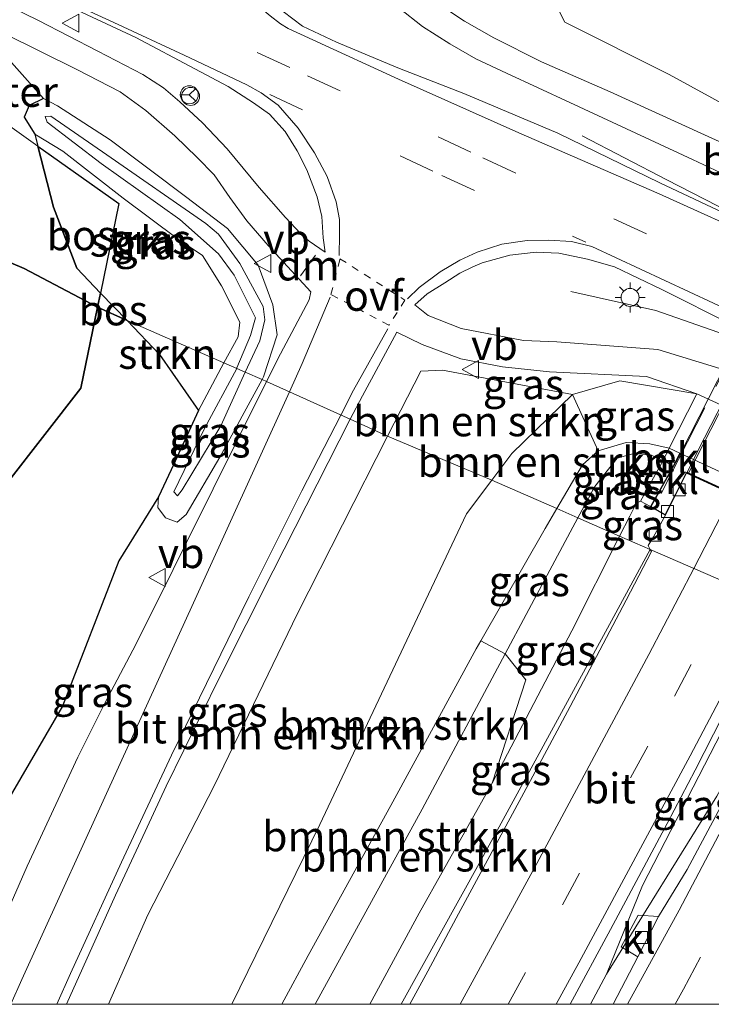
# Model space of a CAD drawing. Units: metres. Extents: x 180000 to 190009, y 487499 to 493751.
# Drawn here: x 184531 to 184588, y 487500 to 487582 of the extents above; entities that cross this region are included whole.
import ezdxf
from ezdxf.enums import TextEntityAlignment as Align

# ---------------------------------------------------------------- set-up
doc = ezdxf.new("R2010")
doc.units = ezdxf.units.M
for name, pattern in [('IE-TERREINAFSCHEIDING', [10, 8, -2]), ('VW-3-9_STREEP', [12, 3, -9]), ('VW-6060_STREEP', [1.2, 0.6, -0.6])]:
    doc.linetypes.add(name, pattern=pattern)
doc.layers.get('0').update_dxf_attribs({"lineweight": 25})
for name, color, linetype, lineweight in [('B-ME-BV-GELEIDECONSTRUCTIE-GELEIDERAIL-L-B1', 213, 'BV-GELEIDERAIL', 18), ('B-ME-BV-GELEIDECONSTRUCTIE-GELEIDERAIL-L-B2', 213, 'BV-GELEIDERAIL', 18), ('B-ME-GR-BOMENSTRUIKEN-GV-B6', 93, 'Continuous', 18), ('B-ME-GR-STRUIKEN-GV-B6', 93, 'Continuous', 18), ('B-ME-GW-KRUINLIJN-L-B1', 93, 'Continuous', 18), ('B-ME-GW-TEENLIJN-L-B1', 93, 'Continuous', 18), ('B-ME-IE-GRASLAND-GV-B6', 93, 'Continuous', 18), ('B-ME-IE-HULPGEOMETRIE-L-B1', 53, 'Continuous', 18), ('B-ME-IE-INRICHTINGSELEMENT-S-B1', 253, 'Continuous', 18), ('B-ME-IE-MEUBILAIR_WEGMEUBILAIR-LICHTMAST-S-B1', 8, 'Continuous', 18), ('B-ME-IE-TERREINAFSCHEIDING-RASTERHEKWERK-L-B1', 8, 'IE-TERREINAFSCHEIDING', 18), ('B-ME-IE-TERREINAFSCHEIDING-RASTERHEKWERK-L-B2', 8, 'IE-TERREINAFSCHEIDING', 18), ('B-ME-KW-LANDHOOFD-GV-B6', 173, 'Continuous', 18), ('B-ME-KW-VIADUCT-GV-B7', 173, 'Continuous', 18), ('B-ME-OB-BEKLEDING-GV-B6', 253, 'Continuous', 18), ('B-ME-VH-VERH_SOORT-BITUMEN-GV-B6', 8, 'IE-TERREINAFSCHEIDING-NATUURLIJK-HOUTWAL', 18), ('B-ME-VH-VERH_SOORT-BITUMEN-GV-B7', 8, 'Continuous', 18), ('B-ME-VH-VERH_SOORT-KLINKERS-GV-B6', 8, 'IE-TERREINAFSCHEIDING-NATUURLIJK-HOUTWAL', 18), ('B-ME-VV-KOLK-S-B1', 8, 'Continuous', 18), ('B-ME-VW-MARKERING-39STREEP-015-L-B1', 255, 'VW-3-9_STREEP', 18), ('B-ME-VW-MARKERING-6060STRP10-GV-B6', 255, 'VW-6060_STREEP', 18), ('B-ME-VW-MARKERING-DRIEHOEK-L-B1', 7, 'VW-HAAIETAND70-R-B', 18), ('B-ME-VW-MARKERING-STREEP-015-L-B1', 7, 'Continuous', 18), ('B-ME-VW-MEUBILAIR_WEGMEUBILAIR-RONA-S-B1', 8, 'Continuous', 18), ('B-ME-VW-MEUBILAIR_WEGMEUBILAIR-VERKEERSBORD-S-B1', 8, 'Continuous', 18)]:
    doc.layers.add(name, color=color, linetype=linetype, lineweight=lineweight)
doc.layers.add('B-ME-GR-BOS-GV-B6', color=10, linetype='Continuous')
doc.styles.add('NLCS-ISO', font='NLCS-ISO.TTF')
doc.linetypes.add('BV-GELEIDERAIL', pattern='A,10,-3,[108,NLCS.SHX,S=1,R=0,X=0,Y=0],-3', length=16)
doc.linetypes.add('IE-TERREINAFSCHEIDING-NATUURLIJK-HOUTWAL', pattern='A,7,-1.5,[67,NLCS.SHX,S=0.75,R=45,X=0,Y=0],-1.5,7,-1.5,[70,NLCS.SHX,S=0.75,R=0,X=0,Y=0],-1.5', length=20)
doc.linetypes.add('VW-HAAIETAND70-R-B', pattern='A,0,-0.5,[153,NLCS.SHX,S=1,R=180,X=-0.375,Y=0],-0.5', length=1)

# ---------------------------------------------------------------- blocks, each defined once
blk = doc.blocks.new('lantaarnpaal')
for p, q in [((-0.884, 0.884), (-0.53, 0.53)), ((0, 0.75), (0, 1.25)), ((0.53, 0.53), (0.884, 0.884)), ((-0.75, 0), (-1.25, 0)), ((0.75, 0), (1.25, 0)), ((-0.53, -0.53), (-0.884, -0.884)), ((0, -0.75), (0, -1.25)), ((0.53, -0.53), (0.884, -0.884))]:
    blk.add_line(p, q)
blk.add_circle((0, 0), 0.75)
blk = doc.blocks.new('kolk')
blk.add_lwpolyline([(-0.5, -0.5), (0.5, -0.5), (0.5, 0.5), (-0.5, 0.5)], close=True)
blk = doc.blocks.new('dtb')
blk.add_circle((0, 0), 0.75)
blk = doc.blocks.new('verkeersbord')
for p, q in [((0, 0.75), (-0.75, -0.625)), ((0.75, -0.625), (0, 0.75)), ((-0.75, -0.625), (0.75, -0.625))]:
    blk.add_line(p, q)
blk = doc.blocks.new('wegwijzer')
for q in [(-0.53, -0.53), (0, 0.75), (0.53, -0.53)]:
    blk.add_line((0, 0), q)
blk.add_circle((0, 0), 0.75)

msp = doc.modelspace()

# ---------------------------------------------------------------- linework, layer by layer
at = {"layer": 'B-ME-BV-GELEIDECONSTRUCTIE-GELEIDERAIL-L-B1'}
msp.add_line((184579.4192, 487502.5079, 16.8035), (184578.0788, 487500, 16.7941), dxfattribs=at)
for points in [[(184577.381, 487572.247, 10.715), (184584.441, 487568.582, 11.243), (184593.887, 487563.748, 11.744), (184622.97, 487550.266, 12.063), (184630.458, 487547.622, 11.617), (184635.112, 487545.917, 11.415)], [(184638.231, 487532.554, 11.415), (184627.282, 487538.056, 11.771), (184618.844, 487542.178, 12.042), (184589.779, 487555.537, 11.747), (184583.518, 487557.731, 11.296), (184576.438, 487559.29, 10.956)], [(184583.036, 487537.847, 17.083), (184579.648, 487531.596, 16.989), (184568.824, 487511.712, 16.827), (184562.3376, 487500, 16.6916)], [(184594.363, 487532.973, 17.365), (184592.722, 487529.915, 17.278), (184582.401, 487509.881, 16.931), (184579.4192, 487502.5079, 16.8035)], [(184579.4192, 487502.5079, 16.8035), (184588.602, 487517.328, 16.995), (184596.752, 487531.848, 17.191)]]:
    msp.add_polyline3d(points, dxfattribs=at)
at = {"layer": 'B-ME-BV-GELEIDECONSTRUCTIE-GELEIDERAIL-L-B2'}
msp.add_polyline3d([(184601.137, 487573.512, 17.421), (184599.369, 487570.037, 17.508), (184593.151, 487557.688, 17.444), (184586.195, 487544.117, 17.215)], dxfattribs=at)
at = {"layer": 'B-ME-GR-BOMENSTRUIKEN-GV-B6'}
for points in [[(184589.944, 487574.445, 10.825), (184584.63, 487577.362, 10.817), (184575.935, 487581.709, 10.732), (184574.965, 487583.638, 10.728), (184576.497, 487586.306, 10.732), (184584.458, 487594.216, 10.746), (184592.252, 487600.675, 10.697), (184600.564, 487609.921, 10.726), (184597.514, 487603.232, 10.719), (184593.334, 487592.535, 10.728), (184590.86, 487585.058, 10.826), (184589.719, 487579.647, 10.976), (184589.944, 487574.445, 10.825)], [(184569.869, 487543.605, 10.983), (184561.192, 487547.27, 10.806), (184563.975, 487552.658, 10.926), (184565.775, 487552.762, 10.947), (184571.975, 487551.589, 10.923), (184576.58, 487550.719, 10.915), (184571.531, 487545.809, 10.972), (184569.869, 487543.605, 10.983)], [(184569.869, 487543.605, 10.983), (184571.531, 487545.809, 10.972), (184576.58, 487550.719, 10.915), (184578.731, 487546.045, 13.707), (184577.426, 487544.885, 13.707), (184575.285, 487541.237, 13.704), (184569.869, 487543.605, 10.983)], [(184537.958, 487500, 11.253), (184541.251, 487507.45, 11.038), (184546.753, 487518.168, 10.818), (184553.707, 487532.508, 11.047), (184561.192, 487547.27, 10.806), (184569.869, 487543.605, 10.983), (184567.753, 487540.799, 10.998), (184564.596, 487534.13, 10.998), (184563.01, 487530.778, 10.998), (184555.569, 487514.971, 10.998), (184548.232, 487500, 11.235), (184537.958, 487500, 11.253)], [(184552.391, 487500, 13.188), (184548.232, 487500, 11.235), (184555.569, 487514.971, 10.998), (184563.01, 487530.778, 10.998), (184564.596, 487534.13, 10.998), (184567.753, 487540.799, 10.998), (184569.869, 487543.605, 10.983), (184575.285, 487541.237, 13.704), (184574.314, 487539.583, 13.702), (184568.946, 487530.228, 13.562), (184568.576, 487529.583, 13.552), (184561.478, 487516.549, 13.246), (184554.582, 487504.066, 13.162), (184552.391, 487500, 13.188)], [(184555.163, 487500, 13.738), (184552.391, 487500, 13.188), (184554.582, 487504.066, 13.162), (184561.478, 487516.549, 13.246), (184568.576, 487529.583, 13.552), (184568.946, 487530.228, 13.562), (184570.967, 487529.151, 14.021), (184564.07, 487516.23, 13.951), (184555.163, 487500, 13.738)], [(184559.711, 487500, 15.609), (184555.163, 487500, 13.738), (184564.07, 487516.23, 13.951), (184570.967, 487529.151, 14.021), (184572.693, 487527.004, 15.232), (184569.89, 487518.406, 15.826), (184563.812, 487507.582, 15.617), (184559.711, 487500, 15.609)]]:
    msp.add_polyline3d(points, dxfattribs=at)
at = {"layer": 'B-ME-GR-BOS-GV-B6'}
for points in [[(184531.842, 487572.379, 10.254), (184532.099, 487571.385, 10.331), (184533.388, 487566.312, 10.298), (184535.334, 487561.228, 10.431), (184537.296, 487559.17, 10.491), (184537.057, 487558.006, 10.51), (184530.943, 487561.222, 10.376), (184483.244, 487581.458, 10.099), (184481.921, 487583.702, 10.146), (184480.264, 487585.856, 10.216), (184478.998, 487587.917, 10.264), (184480.501, 487588.934, 10.111), (184482.376, 487590.711, 10.012), (184483.878, 487592.441, 9.955), (184486.681, 487594.794, 10.155), (184487.962, 487595.384, 10.3), (184490.734, 487596.714, 10.537), (184493.089, 487596.85, 10.066), (184501.394, 487592.992, 10.134), (184529.449, 487578.861, 10.258), (184532.553, 487575.345, 10.334), (184531.376, 487574.783, 10.307), (184530.95, 487573.794, 10.307), (184531.842, 487572.379, 10.254)], [(184483.244, 487581.458, 10.099), (184530.943, 487561.222, 10.376), (184537.057, 487558.006, 10.51), (184535.676, 487551.267, 10.616), (184526.46, 487539.436, 10.777), (184515.816, 487526.514, 10.706), (184512.454, 487527.586, 10.475), (184507.966, 487529.633, 10.403), (184503.906, 487531.867, 10.373), (184498.211, 487533.952, 10.319), (184492.624, 487535.467, 10.278), (184489.988, 487538.288, 10.268), (184488.507, 487540.592, 10.203)], [(184537.296, 487559.17, 10.491), (184535.334, 487561.228, 10.431), (184533.388, 487566.312, 10.298), (184532.099, 487571.385, 10.331), (184538.823, 487566.621, 10.374), (184537.296, 487559.17, 10.491)], [(184539.525, 487556.875, 10.561), (184537.057, 487558.006, 10.51), (184537.296, 487559.17, 10.491), (184539.525, 487556.875, 10.561)], [(184526.46, 487539.436, 10.777), (184535.676, 487551.267, 10.616), (184537.057, 487558.006, 10.51), (184539.525, 487556.875, 10.561), (184542.225, 487554.07, 10.644), (184545.453, 487549.396, 10.657), (184543.189, 487544.456, 10.821), (184542.119, 487542.228, 10.826), (184538.817, 487536.888, 10.91), (184534.142, 487524.807, 10.967), (184528.561, 487515.25, 10.932)]]:
    msp.add_polyline3d(points, dxfattribs=at)
at = {"layer": 'B-ME-GR-STRUIKEN-GV-B6'}
for points in [[(184531.842, 487572.379, 10.254), (184534.178, 487570.975, 10.187), (184539.186, 487567.074, 10.254), (184543.68, 487563.712, 10.387), (184545.792, 487562.304, 10.391), (184547.369, 487559.764, 10.396), (184548.902, 487556.757, 10.537), (184548.748, 487555.521, 10.608), (184547.581, 487553.352, 10.625), (184539.525, 487556.875, 10.561), (184537.296, 487559.17, 10.491), (184538.823, 487566.621, 10.374), (184532.099, 487571.385, 10.331), (184531.842, 487572.379, 10.254)], [(184539.525, 487556.875, 10.561), (184547.581, 487553.352, 10.625), (184545.453, 487549.396, 10.657), (184542.225, 487554.07, 10.644), (184539.525, 487556.875, 10.561)]]:
    msp.add_polyline3d(points, dxfattribs=at)
at = {"layer": 'B-ME-GW-KRUINLIJN-L-B1'}
for points in [[(184549.348, 487552.579, 11.265), (184550.553, 487555.207, 11.26), (184550.993, 487556.938, 11.26), (184550.833, 487558.061, 11.26), (184548.887, 487561.626, 11.216), (184547.133, 487564.073, 11.158), (184546.069, 487564.969, 11.167), (184537.826, 487570.661, 11.065), (184533.181, 487573.882, 11.061), (184532.697, 487573.862, 11.061), (184532.854, 487573.381, 11.061), (184537.366, 487569.96, 11.065), (184543.9, 487565.292, 11.109), (184547.12, 487562.434, 11.127), (184548.426, 487560.67, 11.14), (184550.209, 487557.104, 11.278), (184549.782, 487555.648, 11.313), (184548.662, 487552.938, 11.362), (184548.636, 487552.89, 11.362)], [(184548.636, 487552.89, 11.362), (184545.963, 487547.892, 11.402), (184543.4, 487542.627, 11.344), (184543.712, 487542.298, 11.344), (184544.104, 487542.812, 11.344)], [(184544.104, 487542.812, 11.344), (184547.305, 487548.126, 11.273), (184549.348, 487552.579, 11.265)], [(184584.63, 487546.261, 14.288), (184583.03, 487546.629, 14), (184581.04, 487546.747, 13.761), (184578.731, 487546.045, 13.707), (184577.426, 487544.885, 13.707), (184575.285, 487541.237, 13.704)], [(184582.247, 487541.865, 16.405), (184581.889, 487541.671, 16.18), (184581.34, 487540.609, 16.238), (184580.506, 487538.953, 16.184)], [(184575.285, 487541.237, 13.704), (184574.314, 487539.583, 13.702), (184568.946, 487530.228, 13.562), (184568.576, 487529.583, 13.552), (184561.478, 487516.549, 13.246), (184554.582, 487504.066, 13.162), (184552.391, 487500, 13.188)], [(184580.506, 487538.953, 16.184), (184576.536, 487531.073, 15.928), (184569.89, 487518.406, 15.826), (184563.812, 487507.582, 15.617), (184559.711, 487500, 15.609)]]:
    msp.add_polyline3d(points, dxfattribs=at)
at = {"layer": 'B-ME-GW-TEENLIJN-L-B1'}
for points in [[(184547.581, 487553.352, 10.625), (184548.748, 487555.521, 10.608), (184548.902, 487556.757, 10.537), (184547.369, 487559.764, 10.396), (184545.792, 487562.304, 10.391), (184543.68, 487563.712, 10.387), (184539.186, 487567.074, 10.254), (184534.178, 487570.975, 10.187), (184531.842, 487572.379, 10.254), (184530.95, 487573.794, 10.307), (184531.376, 487574.783, 10.307), (184532.553, 487575.345, 10.334), (184533.712, 487574.731, 10.36), (184538.111, 487571.922, 10.382), (184544.479, 487567.105, 10.44), (184547.863, 487564.535, 10.639), (184550.425, 487561.496, 10.764), (184551.648, 487558.19, 10.848), (184551.994, 487555.69, 10.808), (184550.876, 487552.195, 10.808), (184550.751, 487551.965, 10.811)], [(184547.581, 487553.352, 10.625), (184545.453, 487549.396, 10.657), (184543.189, 487544.456, 10.821)], [(184550.751, 487551.965, 10.811), (184547.24, 487545.508, 10.892), (184544.44, 487540.758, 10.848), (184543.69, 487540.115, 10.826), (184542.719, 487540.482, 10.826), (184542.075, 487541.341, 10.826), (184542.119, 487542.228, 10.826), (184543.189, 487544.456, 10.821)], [(184586.926, 487550.792, 10.941), (184580.516, 487551.875, 10.929), (184576.58, 487550.719, 10.915), (184571.531, 487545.809, 10.972), (184569.869, 487543.605, 10.983)], [(184577.035, 487540.471, 14.051), (184578.438, 487543.075, 14.048), (184580.287, 487545.439, 13.847), (184581.877, 487545.884, 14.016), (184583.255, 487545.619, 14.236), (184584.121, 487545.229, 14.308)], [(184548.232, 487500, 11.235), (184555.569, 487514.971, 10.998), (184563.01, 487530.778, 10.998), (184564.596, 487534.13, 10.998), (184567.753, 487540.799, 10.998), (184569.869, 487543.605, 10.983)], [(184555.163, 487500, 13.738), (184564.07, 487516.23, 13.951), (184570.967, 487529.151, 14.021), (184574.468, 487535.708, 14.057), (184577.035, 487540.471, 14.051)]]:
    msp.add_polyline3d(points, dxfattribs=at)
at = {"layer": 'B-ME-IE-GRASLAND-GV-B6'}
for points in [[(184596.006, 487568.514, 10.935), (184587.572, 487572.321, 10.853), (184579.716, 487575.902, 10.693), (184574.015, 487578.414, 10.757), (184570.029, 487580.413, 10.751), (184567.585, 487581.798, 10.747), (184564.627, 487583.774, 10.736), (184562.125, 487585.69, 10.729), (184560.098, 487587.421, 10.701), (184557.985, 487589.511, 10.741), (184555.886, 487591.86, 10.731), (184553.57, 487594.873, 10.771), (184551.542, 487597.288, 10.73), (184550.409, 487598.233, 10.743), (184548.576, 487599.375, 10.688), (184551.0588, 487603.7231, 10.7689), (184556.0346, 487612.3954, 10.7774), (184561.1918, 487620.9622, 10.8432), (184566.5098, 487629.4265, 10.8984), (184571.8835, 487637.8603, 11.0152), (184577.3543, 487646.2328, 11.0646), (184583.1224, 487654.4015, 11.2082), (184595.181, 487670.3545, 11.5869)], [(184592.252, 487600.675, 10.697), (184584.458, 487594.216, 10.746), (184576.497, 487586.306, 10.732), (184574.965, 487583.638, 10.728), (184575.935, 487581.709, 10.732), (184584.63, 487577.362, 10.817), (184589.944, 487574.445, 10.825)], [(184532.969, 487583.845, 10.59), (184540.247, 487580.42, 10.667), (184545.157, 487577.832, 10.7), (184547.937, 487576.365, 10.715), (184550.037, 487574.985, 10.748), (184551.376, 487574.058, 10.744), (184552.671, 487572.622, 10.732), (184553.668, 487570.987, 10.719), (184554.477, 487569.414, 10.735), (184555.325, 487567.179, 10.755), (184555.734, 487565.527, 10.767), (184555.836, 487563.771, 10.795), (184556.002, 487562.558, 10.657), (184554.67, 487563.487, 10.823), (184553.973, 487564.1, 10.783), (184552.705, 487565.441, 10.757), (184550.519, 487567.955, 10.75), (184547.857, 487571.16, 10.666), (184545.785, 487573.334, 10.679), (184543.899, 487575.083, 10.599), (184542.55, 487576.247, 10.583), (184540.833, 487577.341, 10.583), (184537.083, 487579.298, 10.57), (184532.153, 487581.835, 10.505), (184523.601, 487586.018, 10.462)], [(184593.909, 487563.587, 11.028), (184583.851, 487568.337, 10.991), (184575.373, 487572.478, 10.876), (184567.55, 487575.771, 10.813), (184562.039, 487577.904, 10.816), (184556.956, 487580.039, 10.831), (184554.12, 487581.359, 10.752), (184552.51, 487582.598, 10.747)], [(184562.137, 487582.891, 10.762), (184564.111, 487581.35, 10.769), (184566.364, 487579.893, 10.783), (184568.526, 487578.656, 10.758), (184571.097, 487577.466, 10.758), (184576.35, 487575.015, 10.719), (184586.561, 487570.266, 10.907), (184595.529, 487566.069, 10.976)], [(184529.234, 487580.784, 10.447), (184535.333, 487577.778, 10.483), (184538.938, 487575.895, 10.507), (184541.079, 487574.349, 10.603), (184543.497, 487572.249, 10.687), (184545.361, 487570.45, 10.689), (184546.753, 487569.013, 10.702), (184548.071, 487567.109, 10.726), (184549.482, 487565.182, 10.727), (184551.249, 487563.126, 10.745), (184554.813, 487559.263, 10.855), (184554.665, 487558.617, 10.693), (184552.277, 487554.0992, 10.7838), (184551.1224, 487551.798, 10.7869), (184550.751, 487551.965, 10.811), (184550.876, 487552.195, 10.808), (184551.994, 487555.69, 10.808), (184551.648, 487558.19, 10.848), (184550.425, 487561.496, 10.764), (184547.863, 487564.535, 10.639), (184544.479, 487567.105, 10.44), (184538.111, 487571.922, 10.382), (184533.712, 487574.731, 10.36), (184532.553, 487575.345, 10.334), (184529.449, 487578.861, 10.258)], [(184531.842, 487572.379, 10.254), (184530.95, 487573.794, 10.307), (184531.376, 487574.783, 10.307), (184532.553, 487575.345, 10.334), (184533.712, 487574.731, 10.36), (184538.111, 487571.922, 10.382), (184544.479, 487567.105, 10.44), (184547.863, 487564.535, 10.639), (184550.425, 487561.496, 10.764), (184551.648, 487558.19, 10.848), (184551.994, 487555.69, 10.808), (184550.876, 487552.195, 10.808), (184550.751, 487551.965, 10.811), (184549.348, 487552.579, 11.265), (184550.553, 487555.207, 11.26), (184550.993, 487556.938, 11.26), (184550.833, 487558.061, 11.26), (184548.887, 487561.626, 11.216), (184547.133, 487564.073, 11.158), (184546.069, 487564.969, 11.167), (184537.826, 487570.661, 11.065), (184533.181, 487573.882, 11.061), (184532.697, 487573.862, 11.061), (184532.854, 487573.381, 11.061), (184537.366, 487569.96, 11.065), (184543.9, 487565.292, 11.109), (184547.12, 487562.434, 11.127), (184548.426, 487560.67, 11.14), (184550.209, 487557.104, 11.278), (184549.782, 487555.648, 11.313), (184548.662, 487552.938, 11.362), (184548.636, 487552.89, 11.362), (184547.581, 487553.352, 10.625), (184548.748, 487555.521, 10.608), (184548.902, 487556.757, 10.537), (184547.369, 487559.764, 10.396), (184545.792, 487562.304, 10.391), (184543.68, 487563.712, 10.387), (184539.186, 487567.074, 10.254), (184534.178, 487570.975, 10.187), (184531.842, 487572.379, 10.254)], [(184548.636, 487552.89, 11.362), (184548.662, 487552.938, 11.362), (184549.782, 487555.648, 11.313), (184550.209, 487557.104, 11.278), (184548.426, 487560.67, 11.14), (184547.12, 487562.434, 11.127), (184543.9, 487565.292, 11.109), (184537.366, 487569.96, 11.065), (184532.854, 487573.381, 11.061), (184532.697, 487573.862, 11.061), (184533.181, 487573.882, 11.061), (184537.826, 487570.661, 11.065), (184546.069, 487564.969, 11.167), (184547.133, 487564.073, 11.158), (184548.887, 487561.626, 11.216), (184550.833, 487558.061, 11.26), (184550.993, 487556.938, 11.26), (184550.553, 487555.207, 11.26), (184549.348, 487552.579, 11.265), (184548.636, 487552.89, 11.362)], [(184588.84, 487552.894, 11), (184583.682, 487554.472, 11.006), (184575.273, 487555.106, 11.042), (184572.501, 487555.218, 10.901), (184567.306, 487556.23, 10.994), (184564.574, 487557.298, 10.976), (184563.45, 487558.194, 10.883), (184564.478, 487559.093, 10.929), (184565.959, 487560.024, 10.929), (184567.205, 487560.821, 10.92), (184568.283, 487561.348, 10.899), (184569.074, 487561.696, 10.971), (184571.357, 487562.33, 10.944), (184573.562, 487562.581, 10.943), (184575.458, 487562.489, 10.946), (184577.832, 487561.996, 10.943), (184580.09, 487561.346, 10.989), (184584.004, 487559.457, 11.047), (184589.874, 487556.519, 11.088)], [(184558.0686, 487548.6745, 10.9534), (184559.1099, 487550.6289, 10.9497), (184561.976, 487555.913, 10.959), (184564.07, 487554.882, 10.976), (184567.298, 487553.697, 10.95), (184570.76, 487553.033, 10.95), (184574.657, 487552.627, 10.972), (184582.751, 487552.218, 10.952), (184586.926, 487550.792, 10.941), (184580.516, 487551.875, 10.929), (184576.58, 487550.719, 10.915), (184571.975, 487551.589, 10.923), (184565.775, 487552.762, 10.947), (184563.975, 487552.658, 10.926), (184561.192, 487547.27, 10.806), (184558.0686, 487548.6745, 10.9534)], [(184545.453, 487549.396, 10.657), (184547.581, 487553.352, 10.625), (184548.636, 487552.89, 11.362), (184545.963, 487547.892, 11.402), (184543.4, 487542.627, 11.344), (184543.712, 487542.298, 11.344), (184544.104, 487542.812, 11.344), (184547.305, 487548.126, 11.273), (184549.348, 487552.579, 11.265), (184550.751, 487551.965, 10.811), (184547.24, 487545.508, 10.892), (184544.44, 487540.758, 10.848), (184543.69, 487540.115, 10.826), (184542.719, 487540.482, 10.826), (184542.075, 487541.341, 10.826), (184542.119, 487542.228, 10.826), (184543.189, 487544.456, 10.821), (184545.453, 487549.396, 10.657)], [(184548.636, 487552.89, 11.362), (184549.348, 487552.579, 11.265), (184547.305, 487548.126, 11.273), (184544.104, 487542.812, 11.344), (184543.712, 487542.298, 11.344), (184543.4, 487542.627, 11.344), (184545.963, 487547.892, 11.402), (184548.636, 487552.89, 11.362)], [(184528.561, 487515.25, 10.932), (184534.142, 487524.807, 10.967), (184538.817, 487536.888, 10.91), (184542.119, 487542.228, 10.826), (184542.075, 487541.341, 10.826), (184542.719, 487540.482, 10.826), (184543.69, 487540.115, 10.826), (184544.44, 487540.758, 10.848), (184547.24, 487545.508, 10.892), (184550.751, 487551.965, 10.811), (184551.1224, 487551.798, 10.7869), (184546.6824, 487542.8874, 10.8506), (184544.4633, 487538.4067, 10.9079), (184542.2461, 487533.9251, 10.9353), (184539.9971, 487529.4595, 10.9879), (184537.6583, 487525.0385, 11.0469), (184535.4221, 487520.5668, 11.1379), (184531.1971, 487511.4994, 11.37), (184529.1987, 487506.9185, 11.4777)], [(184578.731, 487546.045, 13.707), (184576.58, 487550.719, 10.915), (184580.516, 487551.875, 10.929), (184586.926, 487550.792, 10.941), (184584.63, 487546.261, 14.288), (184583.03, 487546.629, 14), (184581.04, 487546.747, 13.761), (184578.731, 487546.045, 13.707)], [(184534.4825, 487500, 11.4533), (184538.5483, 487509.0782, 11.3106), (184540.6609, 487513.613, 11.2428), (184542.7574, 487518.1538, 11.2014), (184547.1688, 487527.1281, 11.0786), (184551.6595, 487536.0636, 10.9815), (184558.0686, 487548.6745, 10.9534), (184561.192, 487547.27, 10.806), (184553.707, 487532.508, 11.047), (184546.753, 487518.168, 10.818), (184541.251, 487507.45, 11.038), (184537.958, 487500, 11.253), (184534.4825, 487500, 11.4533)], [(184584.121, 487545.229, 14.308), (184583.255, 487545.619, 14.236), (184581.877, 487545.884, 14.016), (184580.287, 487545.439, 13.847), (184578.438, 487543.075, 14.048), (184577.035, 487540.471, 14.051), (184575.285, 487541.237, 13.704), (184577.426, 487544.885, 13.707), (184578.731, 487546.045, 13.707), (184581.04, 487546.747, 13.761), (184583.03, 487546.629, 14), (184584.63, 487546.261, 14.288), (184584.121, 487545.229, 14.308)], [(184584.121, 487545.229, 14.308), (184582.247, 487541.865, 16.405), (184581.889, 487541.671, 16.18), (184581.34, 487540.609, 16.238), (184580.506, 487538.953, 16.184), (184577.035, 487540.471, 14.051), (184578.438, 487543.075, 14.048), (184580.287, 487545.439, 13.847), (184581.877, 487545.884, 14.016), (184583.255, 487545.619, 14.236), (184584.121, 487545.229, 14.308)], [(184583.036, 487537.847, 16.317), (184580.506, 487538.953, 16.184), (184581.34, 487540.609, 16.238), (184581.889, 487541.671, 16.18), (184582.247, 487541.865, 16.405), (184583.06, 487541.404, 16.44), (184584.309, 487540.679, 16.414), (184583.319, 487538.894, 16.39), (184582.883, 487538.178, 16.34), (184583.036, 487537.847, 16.317)], [(184568.946, 487530.228, 13.562), (184574.314, 487539.583, 13.702), (184575.285, 487541.237, 13.704), (184577.035, 487540.471, 14.051), (184574.468, 487535.708, 14.057), (184570.967, 487529.151, 14.021), (184568.946, 487530.228, 13.562)], [(184580.506, 487538.953, 16.184), (184576.536, 487531.073, 15.928), (184569.89, 487518.406, 15.826), (184572.693, 487527.004, 15.232), (184570.967, 487529.151, 14.021), (184574.468, 487535.708, 14.057), (184577.035, 487540.471, 14.051), (184580.506, 487538.953, 16.184)], [(184559.711, 487500, 15.609), (184563.812, 487507.582, 15.617), (184569.89, 487518.406, 15.826), (184576.536, 487531.073, 15.928), (184580.506, 487538.953, 16.184), (184583.036, 487537.847, 16.317), (184583.1459, 487537.6593, 16.3285), (184581.046, 487533.6203, 16.2932), (184576.3807, 487524.7761, 16.1897), (184574.0268, 487520.3649, 16.172), (184566.9136, 487507.1585, 16.0491), (184564.5331, 487502.7615, 15.9975), (184563.0595, 487500, 15.9809), (184559.711, 487500, 15.609)], [(184579.979, 487500, 16.1211), (184576.3792, 487500, 16.2735), (184579.7503, 487506.2286, 16.3332), (184582.1113, 487510.6363, 16.396), (184584.4635, 487515.0491, 16.408), (184586.7989, 487519.4711, 16.4493), (184589.0585, 487523.9331, 16.536), (184593.7155, 487532.7828, 16.6027), (184593.916, 487533.1222, 16.6103), (184596.8699, 487531.8245, 16.377), (184596.2219, 487530.5757, 16.3608), (184594.894, 487530.641, 16.375), (184593.501, 487527.978, 16.354), (184594.305, 487526.937, 16.286), (184590.8531, 487520.0359, 16.329), (184586.1211, 487511.226, 16.2413), (184583.7515, 487507.2914, 16.1335), (184582.048, 487507.405, 16.177), (184580.626, 487504.786, 16.172), (184582.023, 487503.945, 16.142), (184579.979, 487500, 16.1211)]]:
    msp.add_polyline3d(points, dxfattribs=at)
at = {"layer": 'B-ME-IE-HULPGEOMETRIE-L-B1'}
msp.add_polyline3d([(184375.446, 487628.629, 8.832), (184415.833, 487610.924, 9.247), (184440.861, 487599.981, 9.477), (184446.729, 487596.543, 12.689), (184457.316, 487592.372, 12.214), (184483.244, 487581.458, 10.099), (184530.943, 487561.222, 10.376), (184537.057, 487558.006, 10.51), (184539.525, 487556.875, 10.561), (184547.581, 487553.352, 10.625), (184548.636, 487552.89, 11.362), (184549.348, 487552.579, 11.265), (184550.751, 487551.965, 10.811), (184551.1224, 487551.798, 10.7869), (184558.0686, 487548.6745, 10.9534), (184561.192, 487547.27, 10.806), (184569.869, 487543.605, 10.983), (184575.285, 487541.237, 13.704), (184577.035, 487540.471, 14.051), (184580.506, 487538.953, 16.184), (184583.036, 487537.847, 16.317), (184593.916, 487533.1222, 16.6103)], dxfattribs=at)
at = {"layer": 'B-ME-IE-TERREINAFSCHEIDING-RASTERHEKWERK-L-B1'}
msp.add_line((184519.331, 487580.432, 10.248), (184532.099, 487571.385, 10.331), dxfattribs=at)
msp.add_polyline3d([(184532.099, 487571.385, 10.331), (184538.823, 487566.621, 10.374), (184537.296, 487559.17, 10.491), (184537.057, 487558.006, 10.51), (184535.676, 487551.267, 10.616), (184526.46, 487539.436, 10.777), (184515.816, 487526.514, 10.706), (184513.533, 487523.742, 10.69), (184511.697, 487521.514, 10.678), (184510.608, 487518.324, 10.688), (184509.579, 487515.311, 10.697), (184506.81, 487507.201, 10.721), (184504.3018, 487500, 10.693)], dxfattribs=at)
at = {"layer": 'B-ME-IE-TERREINAFSCHEIDING-RASTERHEKWERK-L-B2'}
msp.add_polyline3d([(184601.833, 487577.322, 16.788), (184592.155, 487558.513, 16.708), (184583.437, 487541.444, 16.646)], dxfattribs=at)
at = {"layer": 'B-ME-KW-LANDHOOFD-GV-B6'}
msp.add_polyline3d([(184584.957, 487544.776, 14.348), (184585.527, 487545.844, 13.859), (184612.901, 487533.171, 14.366), (184612.374, 487532.132, 14.372), (184610.289, 487527.96, 16.913), (184608.83, 487528.643, 16.777), (184610.814, 487532.762, 16.862), (184607.2345, 487534.4128, 16.7421), (184604.0016, 487535.9038, 16.6533), (184600.8321, 487537.3657, 16.5645), (184599.98, 487537.759, 16.661), (184597.543, 487538.883, 16.733), (184596.2154, 487539.4953, 16.7337), (184593.06, 487540.9509, 16.6347), (184589.8569, 487542.4278, 16.544), (184586.076, 487544.172, 16.403), (184584.309, 487540.679, 16.414), (184583.06, 487541.404, 16.44), (184584.957, 487544.776, 14.348)], dxfattribs=at)
at = {"layer": 'B-ME-KW-VIADUCT-GV-B7'}
msp.add_polyline3d([(184589.552, 487542.624, 16.467), (184586.097, 487544.217, 16.403), (184586.045, 487544.237, 16.403), (184586.031, 487544.194, 16.403), (184584.288, 487540.749, 16.414), (184583.128, 487541.422, 16.44), (184585.001, 487544.752, 16.357), (184585.571, 487545.821, 16.357), (184599.429, 487573.061, 16.624)], dxfattribs=at)
at = {"layer": 'B-ME-OB-BEKLEDING-GV-B6'}
for points in [[(184612.901, 487533.171, 14.366), (184585.527, 487545.844, 13.859), (184584.63, 487546.261, 14.288), (184586.926, 487550.792, 10.941), (184601.889, 487543.926, 10.987), (184616.082, 487537.361, 11.022), (184613.738, 487532.676, 14.369), (184612.901, 487533.171, 14.366)], [(184584.121, 487545.229, 14.308), (184584.63, 487546.261, 14.288), (184585.527, 487545.844, 13.859), (184584.957, 487544.776, 14.348), (184584.121, 487545.229, 14.308)], [(184584.121, 487545.229, 14.308), (184584.957, 487544.776, 14.348), (184583.06, 487541.404, 16.44), (184582.247, 487541.865, 16.405), (184584.121, 487545.229, 14.308)]]:
    msp.add_polyline3d(points, dxfattribs=at)
at = {"layer": 'B-ME-VH-VERH_SOORT-BITUMEN-GV-B6'}
for points in [[(184595.181, 487670.3545, 11.5869), (184583.1224, 487654.4015, 11.2082), (184577.3543, 487646.2328, 11.0646), (184571.8835, 487637.8603, 11.0152), (184566.5098, 487629.4265, 10.8984), (184561.1918, 487620.9622, 10.8432), (184556.0346, 487612.3954, 10.7774), (184551.0588, 487603.7231, 10.7689), (184548.576, 487599.375, 10.688), (184550.409, 487598.233, 10.743), (184551.542, 487597.288, 10.73), (184553.57, 487594.873, 10.771), (184555.886, 487591.86, 10.731), (184557.985, 487589.511, 10.741), (184560.098, 487587.421, 10.701), (184562.125, 487585.69, 10.729), (184564.627, 487583.774, 10.736), (184567.585, 487581.798, 10.747), (184570.029, 487580.413, 10.751), (184574.015, 487578.414, 10.757), (184579.716, 487575.902, 10.693), (184587.572, 487572.321, 10.853), (184596.006, 487568.514, 10.935)], [(184523.601, 487586.018, 10.462), (184532.153, 487581.835, 10.505), (184537.083, 487579.298, 10.57), (184540.833, 487577.341, 10.583), (184542.55, 487576.247, 10.583), (184543.899, 487575.083, 10.599), (184545.785, 487573.334, 10.679), (184547.857, 487571.16, 10.666), (184550.519, 487567.955, 10.75), (184552.705, 487565.441, 10.757), (184553.973, 487564.1, 10.783), (184554.67, 487563.487, 10.823), (184556.002, 487562.558, 10.657), (184555.836, 487563.771, 10.795), (184555.734, 487565.527, 10.767), (184555.325, 487567.179, 10.755), (184554.477, 487569.414, 10.735), (184553.668, 487570.987, 10.719), (184552.671, 487572.622, 10.732), (184551.376, 487574.058, 10.744), (184550.037, 487574.985, 10.748), (184547.937, 487576.365, 10.715), (184545.157, 487577.832, 10.7), (184540.247, 487580.42, 10.667), (184532.969, 487583.845, 10.59)], [(184552.51, 487582.598, 10.747), (184554.12, 487581.359, 10.752), (184556.956, 487580.039, 10.831), (184562.039, 487577.904, 10.816), (184567.55, 487575.771, 10.813), (184575.373, 487572.478, 10.876), (184583.851, 487568.337, 10.991), (184593.909, 487563.587, 11.028)], [(184595.529, 487566.069, 10.976), (184586.561, 487570.266, 10.907), (184576.35, 487575.015, 10.719), (184571.097, 487577.466, 10.758), (184568.526, 487578.656, 10.758), (184566.364, 487579.893, 10.783), (184564.111, 487581.35, 10.769), (184562.137, 487582.891, 10.762)], [(184601.889, 487543.926, 10.987), (184586.926, 487550.792, 10.941), (184582.751, 487552.218, 10.952), (184574.657, 487552.627, 10.972), (184570.76, 487553.033, 10.95), (184567.298, 487553.697, 10.95), (184564.07, 487554.882, 10.976), (184561.976, 487555.913, 10.959), (184559.1099, 487550.6289, 10.9497), (184558.0686, 487548.6745, 10.9534), (184551.1224, 487551.798, 10.7869), (184552.277, 487554.0992, 10.7838), (184554.665, 487558.617, 10.693), (184554.813, 487559.263, 10.855), (184551.249, 487563.126, 10.745), (184549.482, 487565.182, 10.727), (184548.071, 487567.109, 10.726), (184546.753, 487569.013, 10.702), (184545.361, 487570.45, 10.689), (184543.497, 487572.249, 10.687), (184541.079, 487574.349, 10.603), (184538.938, 487575.895, 10.507), (184535.333, 487577.778, 10.483), (184529.234, 487580.784, 10.447)], [(184589.874, 487556.519, 11.088), (184584.004, 487559.457, 11.047), (184580.09, 487561.346, 10.989), (184577.832, 487561.996, 10.943), (184575.458, 487562.489, 10.946), (184573.562, 487562.581, 10.943), (184571.357, 487562.33, 10.944), (184569.074, 487561.696, 10.971), (184568.283, 487561.348, 10.899), (184567.205, 487560.821, 10.92), (184565.959, 487560.024, 10.929), (184564.478, 487559.093, 10.929), (184563.45, 487558.194, 10.883), (184564.574, 487557.298, 10.976), (184567.306, 487556.23, 10.994), (184572.501, 487555.218, 10.901), (184575.273, 487555.106, 11.042), (184583.682, 487554.472, 11.006), (184588.84, 487552.894, 11)], [(184534.4825, 487500, 11.4533), (184526.1502, 487500, 11.6173), (184529.1987, 487506.9185, 11.4777), (184531.1971, 487511.4994, 11.37), (184535.4221, 487520.5668, 11.1379), (184537.6583, 487525.0385, 11.0469), (184539.9971, 487529.4595, 10.9879), (184542.2461, 487533.9251, 10.9353), (184544.4633, 487538.4067, 10.9079), (184546.6824, 487542.8874, 10.8506), (184551.1224, 487551.798, 10.7869), (184558.0686, 487548.6745, 10.9534), (184551.6595, 487536.0636, 10.9815), (184547.1688, 487527.1281, 11.0786), (184542.7574, 487518.1538, 11.2014), (184540.6609, 487513.613, 11.2428), (184538.5483, 487509.0782, 11.3106), (184534.4825, 487500, 11.4533)], [(184583.036, 487537.847, 16.317), (184582.883, 487538.178, 16.34), (184583.319, 487538.894, 16.39), (184584.309, 487540.679, 16.414), (184586.076, 487544.172, 16.403), (184589.8569, 487542.4278, 16.544), (184593.06, 487540.9509, 16.6347), (184596.2154, 487539.4953, 16.7337), (184597.543, 487538.883, 16.733), (184597.256, 487538.357, 16.727), (184596.082, 487536.206, 16.7), (184595.8225, 487536.3508, 16.6819), (184593.916, 487533.1222, 16.6103), (184583.036, 487537.847, 16.317)], [(184576.3792, 487500, 16.2735), (184563.0595, 487500, 15.9809), (184564.5331, 487502.7615, 15.9975), (184566.9136, 487507.1585, 16.0491), (184574.0268, 487520.3649, 16.172), (184576.3807, 487524.7761, 16.1897), (184581.046, 487533.6203, 16.2932), (184583.1459, 487537.6593, 16.3285), (184583.036, 487537.847, 16.317), (184593.916, 487533.1222, 16.6103), (184593.7155, 487532.7828, 16.6027), (184589.0585, 487523.9331, 16.536), (184586.7989, 487519.4711, 16.4493), (184584.4635, 487515.0491, 16.408), (184582.1113, 487510.6363, 16.396), (184579.7503, 487506.2286, 16.3332), (184576.3792, 487500, 16.2735)], [(184579.979, 487500, 16.1211), (184582.023, 487503.945, 16.142), (184583.7515, 487507.2914, 16.1335), (184586.1211, 487511.226, 16.2413), (184590.8531, 487520.0359, 16.329), (184594.305, 487526.937, 16.286), (184596.2219, 487530.5757, 16.3608), (184596.8699, 487531.8245, 16.377), (184608.1735, 487526.8587, 16.75), (184605.0604, 487521.3651, 16.6463), (184602.4766, 487517.077, 16.5993), (184597.9032, 487508.1823, 16.4842), (184593.4414, 487500, 16.4215), (184579.979, 487500, 16.1211)]]:
    msp.add_polyline3d(points, dxfattribs=at)
at = {"layer": 'B-ME-VH-VERH_SOORT-BITUMEN-GV-B7'}
msp.add_polyline3d([(184612.2365, 487568.2624, 16.846), (184612.381, 487568.194, 16.77), (184597.585, 487538.974, 16.733), (184596.2602, 487539.585, 16.7345), (184593.1056, 487541.0393, 16.6354), (184589.9027, 487542.5169, 16.5446), (184586.5242, 487544.0756, 16.4618), (184586.1309, 487544.2571, 16.3858), (184587.5803, 487547.1275, 16.3512), (184589.6849, 487551.2406, 16.3982), (184591.9514, 487555.6976, 16.4111), (184596.474, 487564.6157, 16.4415), (184600.9167, 487573.5058, 16.5716), (184604.7887, 487571.7172, 16.719), (184607.9809, 487570.2428, 16.8015), (184611.1473, 487568.778, 16.8945), (184612.2365, 487568.2624, 16.846)], dxfattribs=at)
at = {"layer": 'B-ME-VH-VERH_SOORT-KLINKERS-GV-B6'}
msp.add_polyline3d([(184582.023, 487503.945, 16.142), (184580.626, 487504.786, 16.172), (184582.048, 487507.405, 16.177), (184583.7515, 487507.2914, 16.1335), (184582.023, 487503.945, 16.142)], dxfattribs=at)
at = {"layer": 'B-ME-VW-MARKERING-39STREEP-015-L-B1'}
for points in [[(184624.891, 487544.5, 11.529), (184591.815, 487559.855, 11.205), (184582.73, 487564.087, 11.128), (184568.124, 487570.894, 10.998), (184553.073, 487577.939, 10.89), (184534.487, 487586.502, 10.738), (184519.113, 487593.622, 10.622)], [(184551.387, 487575.673, 10.782), (184565.716, 487568.959, 10.894), (184577.682, 487563.392, 11.001)], [(184571.233, 487500, 16.2541), (184575.7426, 487508.2647, 16.3366), (184585.0629, 487525.6217, 16.481), (184589.9169, 487534.8622, 16.5735)], [(184585.1279, 487500, 16.3242), (184585.8296, 487501.2698, 16.3375), (184592.7702, 487514.2458, 16.4711), (184600.9706, 487530.023, 16.5958)]]:
    msp.add_polyline3d(points, dxfattribs=at)
at = {"layer": 'B-ME-VW-MARKERING-6060STRP10-GV-B6'}
msp.add_polyline3d([(184562.636, 487558.574, 11.127), (184561.297, 487556.485, 11.094), (184556.478, 487559.059, 10.972), (184557.231, 487562.025, 10.962), (184562.636, 487558.574, 11.127)], dxfattribs=at)
at = {"layer": 'B-ME-VW-MARKERING-DRIEHOEK-L-B1'}
msp.add_line((184555.193, 487562.321, 10.732), (184553.958, 487560.614, 10.728), dxfattribs=at)
at = {"layer": 'B-ME-VW-MARKERING-STREEP-015-L-B1'}
for p, q in [((184556.405, 487558.816, 10.808), (184554.0918, 487553.2981, 10.8461)), ((184561.211, 487556.201, 10.921), (184558.3579, 487551.0868, 10.9527)), ((184553.0315, 487550.9395, 10.8451), (184554.0918, 487553.2981, 10.8461)), ((184557.2995, 487549.0203, 10.9635), (184558.3579, 487551.0868, 10.9527)), ((184586.685, 487536.2671, 16.4838), (184589.8569, 487542.4278, 16.544))]:
    msp.add_line(p, q, dxfattribs=at)
for points in [[(184553.743, 487572.898, 10.782), (184552.09, 487574.792, 10.782), (184550.683, 487575.82, 10.783), (184549.488, 487576.498, 10.8), (184544.28, 487578.95, 10.738), (184538.422, 487581.687, 10.688), (184529.035, 487585.998, 10.606), (184517.359, 487591.449, 10.552), (184504.913, 487597.188, 10.441), (184494.382, 487602.095, 10.356), (184481.68, 487607.951, 10.221), (184467.785, 487614.376, 10.075), (184454.309, 487620.692, 9.981), (184441.518, 487626.581, 9.843), (184426.978, 487633.332, 9.724), (184422.292, 487635.367, 9.67), (184416.952, 487637.343, 9.646), (184407.859, 487640.387, 9.606), (184398.027, 487643.506, 9.46), (184389.825, 487646.088, 9.401), (184383.967, 487647.873, 9.123)], [(184546.938, 487597.229, 10.734), (184546.645, 487596.005, 10.725), (184546.491, 487594.633, 10.745), (184546.375, 487592.742, 10.75), (184546.636, 487590.889, 10.749), (184547.152, 487588.937, 10.748), (184547.683, 487587.501, 10.771), (184548.356, 487586.066, 10.748), (184548.875, 487585.118, 10.759), (184549.964, 487583.681, 10.783), (184550.608, 487582.894, 10.799), (184551.432, 487582.22, 10.824), (184552.28, 487581.576, 10.827), (184552.921, 487581.164, 10.827), (184554.965, 487580.224, 10.839), (184562.102, 487576.976, 10.873), (184572.124, 487572.496, 10.892), (184583.792, 487567.415, 11.009), (184592.751, 487563.37, 11.095)], [(184557.176, 487562.288, 10.844), (184557.194, 487564.003, 10.782), (184557.195, 487565.292, 10.797), (184556.917, 487566.764, 10.795), (184556.153, 487568.863, 10.815), (184555.123, 487570.836, 10.786), (184553.743, 487572.898, 10.782)], [(184590.354, 487557.377, 11.137), (184578.182, 487563.051, 11.002), (184576.508, 487563.446, 10.967), (184574.579, 487563.574, 10.977), (184572.822, 487563.535, 10.953), (184570.693, 487563.242, 10.968), (184568.647, 487562.572, 10.955), (184567.202, 487561.896, 10.976), (184565.583, 487560.926, 10.974), (184563.813, 487559.64, 10.974), (184562.841, 487558.682, 10.96)], [(184529.8362, 487500, 11.5863), (184530.756, 487502.0764, 11.5418), (184538.9505, 487520.033, 11.2261), (184545.0535, 487533.3885, 11.0024), (184553.0315, 487550.9395, 10.8451)], [(184533.662, 487500, 11.5058), (184534.8052, 487502.5678, 11.4507), (184539.0492, 487511.8338, 11.3074), (184543.2203, 487520.722, 11.2021), (184549.6538, 487533.9073, 11.0533), (184554.06, 487542.7137, 10.9971), (184557.2995, 487549.0203, 10.9635)], [(184567.2229, 487500, 16.1453), (184573.6138, 487511.7189, 16.2615), (184582.9262, 487529.0946, 16.4056), (184586.685, 487536.2671, 16.4838)], [(184575.2096, 487500, 16.3535), (184577.1081, 487503.457, 16.3886), (184586.3841, 487520.6768, 16.535), (184593.1281, 487533.4663, 16.6586)], [(184581.1731, 487500, 16.2258), (184585.4508, 487507.8262, 16.3086), (184592.3202, 487520.839, 16.4345), (184597.756, 487531.4352, 16.5083)]]:
    msp.add_polyline3d(points, dxfattribs=at)

# ---------------------------------------------------------------- block references
at = {"layer": 'B-ME-IE-INRICHTINGSELEMENT-S-B1', "rotation": 90}
msp.add_blockref('dtb', (184544.797, 487575.523, 10.586), dxfattribs=at)
at = {"layer": 'B-ME-IE-MEUBILAIR_WEGMEUBILAIR-LICHTMAST-S-B1', "rotation": 90}
msp.add_blockref('lantaarnpaal', (184581.372, 487558.8, 10.976), dxfattribs=at)
at = {"layer": 'B-ME-VV-KOLK-S-B1', "rotation": 90}
for p in [(184585.459, 487542.81, 16.356), (184584.484, 487540.985, 16.333), (184583.451, 487539.037, 16.328), (184582.329, 487505.567, 16.074)]:
    msp.add_blockref('kolk', p, dxfattribs=at)
at = {"layer": 'B-ME-VW-MEUBILAIR_WEGMEUBILAIR-RONA-S-B1', "rotation": 90}
msp.add_blockref('wegwijzer', (184544.695, 487575.665, 10.586), dxfattribs=at)
at = {"layer": 'B-ME-VW-MEUBILAIR_WEGMEUBILAIR-VERKEERSBORD-S-B1', "rotation": 90}
for p in [(184534.869, 487581.625, 10.471), (184550.846, 487561.629, 10.688), (184568.146, 487552.812, 10.985), (184542.068, 487535.507, 10.861)]:
    msp.add_blockref('verkeersbord', p, dxfattribs=at)

# ---------------------------------------------------------------- texts
at = {"layer": 'B-ME-GR-BOMENSTRUIKEN-GV-B6', "ltscale": 0.2, "style": 'NLCS-ISO'}
for p in [(184568.8457, 487548.5021), (184574.1844, 487545.1293), (184562.6423, 487523.2521), (184553.9873, 487522.4733), (184561.2596, 487513.9786), (184564.5021, 487512.2966)]:
    msp.add_text('bmn en strkn', height=2.5, dxfattribs=at).set_placement(p, align=Align.MIDDLE_CENTER)
at = {"layer": 'B-ME-GR-BOS-GV-B6', "ltscale": 0.2, "style": 'NLCS-ISO'}
for p in [(184535.706, 487563.981), (184538.3507, 487557.7315)]:
    msp.add_text('bos', height=2.5, dxfattribs=at).set_placement(p, align=Align.MIDDLE_CENTER)
at = {"layer": 'B-ME-GR-STRUIKEN-GV-B6', "ltscale": 0.2, "style": 'NLCS-ISO'}
for p in [(184540.4902, 487563.4477), (184542.8618, 487554.1136)]:
    msp.add_text('strkn', height=2.5, dxfattribs=at).set_placement(p, align=Align.MIDDLE_CENTER)
at = {"layer": 'B-ME-IE-GRASLAND-GV-B6', "ltscale": 0.2, "style": 'NLCS-ISO'}
for p in [(184541.472, 487563.655), (184541.845, 487563.2305), (184572.4973, 487551.5915), (184581.753, 487548.96), (184546.374, 487547.594), (184546.413, 487546.7335), (184579.9575, 487543.609), (184580.578, 487542.4185), (184582.4075, 487539.856), (184572.9905, 487535.194), (184575.198, 487529.4385), (184536.6507, 487525.9825), (184547.8373, 487524.3372), (184571.4284, 487519.4765), (184586.6245, 487516.5611)]:
    msp.add_text('gras', height=2.5, dxfattribs=at).set_placement(p, align=Align.MIDDLE_CENTER)
at = {"layer": 'B-ME-IE-TERREINAFSCHEIDING-RASTERHEKWERK-L-B1', "ltscale": 0.2, "style": 'NLCS-ISO'}
msp.add_text('wildraster', height=2.5, dxfattribs=at).set_placement((184525.715, 487575.9085), align=Align.MIDDLE_CENTER)
at = {"layer": 'B-ME-OB-BEKLEDING-GV-B6', "ltscale": 0.2, "style": 'NLCS-ISO'}
for p in [(184584.6712, 487545.4678), (184583.7012, 487543.7006)]:
    msp.add_text('bekl', height=2.5, dxfattribs=at).set_placement(p, align=Align.MIDDLE_CENTER)
at = {"layer": 'B-ME-VH-VERH_SOORT-BITUMEN-GV-B6', "ltscale": 0.2, "style": 'NLCS-ISO'}
for p in [(184589.5545, 487570.2422), (184540.6648, 487522.9562), (184579.6891, 487517.9653)]:
    msp.add_text('bit', height=2.5, dxfattribs=at).set_placement(p, align=Align.MIDDLE_CENTER)
at = {"layer": 'B-ME-VH-VERH_SOORT-KLINKERS-GV-B6', "ltscale": 0.2, "style": 'NLCS-ISO'}
msp.add_text('kl', height=2.5, dxfattribs=at).set_placement((184582.0943, 487505.4745), align=Align.MIDDLE_CENTER)
at = {"layer": 'B-ME-VW-MARKERING-6060STRP10-GV-B6', "ltscale": 0.2, "style": 'NLCS-ISO'}
msp.add_text('ovf', height=2.5, dxfattribs=at).set_placement((184560.0556, 487558.9434), align=Align.MIDDLE_CENTER)
at = {"layer": 'B-ME-VW-MARKERING-DRIEHOEK-L-B1', "ltscale": 0.2, "style": 'NLCS-ISO'}
msp.add_text('dm', height=2.5, dxfattribs=at).set_placement((184554.5755, 487561.4675), align=Align.MIDDLE_CENTER)
at = {"layer": 'B-ME-VW-MEUBILAIR_WEGMEUBILAIR-VERKEERSBORD-S-B1', "ltscale": 0.2, "style": 'NLCS-ISO'}
for p in [(184550.846, 487561.629, 10.688), (184568.146, 487552.812, 10.985), (184542.068, 487535.507, 10.861)]:
    msp.add_text('vb', height=2.5, dxfattribs=at).set_placement(p, align=Align.BOTTOM_LEFT)

doc.saveas('drawing.dxf')
